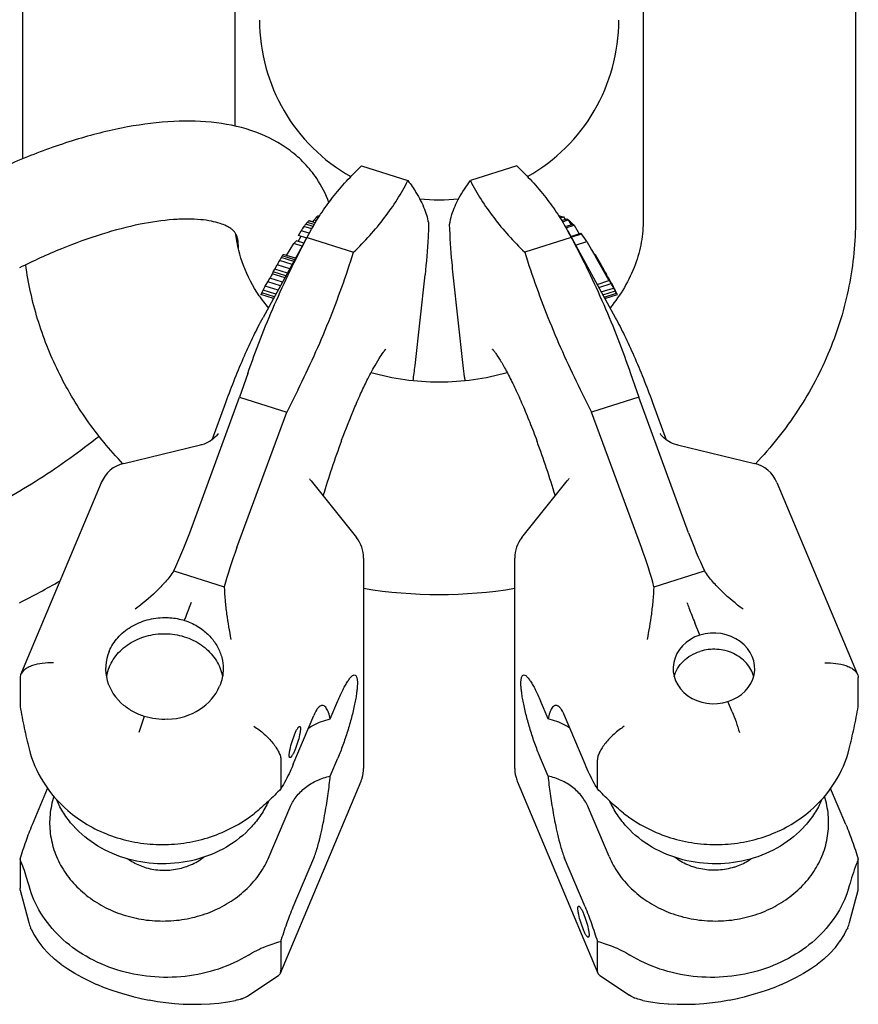
# Model space of a CAD drawing. Units: millimetres. Extents: x 0 to 841, y 0 to 594.
# Drawn here: x 590 to 641, y 87 to 148 of the extents above; entities that cross this region are included whole.
import ezdxf

# ---------------------------------------------------------------- set-up
doc = ezdxf.new("R2010")
doc.units = ezdxf.units.MM
doc.header["$LTSCALE"] = 46.255
doc.layers.get('0').update_dxf_attribs({"linetype": 'CONTINUOUS'})
for name, color, linetype in [('BEZUGSACHSEN', 7, 'CONTINUOUS'), ('KONSTRUKTIONSELEMENTE', 7, 'CONTINUOUS'), ('RUNDUNGEN', 7, 'CONTINUOUS')]:
    doc.layers.add(name, color=color, linetype=linetype)

msp = doc.modelspace()

# ---------------------------------------------------------------- linework, layer by layer
at = {"color": 7, "linetype": 'CONTINUOUS'}
for p, q in [((590.198, 139.014), (590.198, 160.41)), ((603.198, 141.024), (603.198, 160.41)), ((628.198, 160.41), (628.198, 135.295)), ((641.198, 160.41), (641.198, 135.295)), ((610.937, 138.584), (613.784, 137.687)), ((620.459, 138.584), (617.611, 137.687)), ((607.61, 134.203), (607.809, 134.579)), ((623.587, 134.579), (623.786, 134.203)), ((607.61, 134.203), (610.458, 133.305)), ((623.786, 134.203), (620.938, 133.305)), ((614.223, 126.364), (614.832, 131.919)), ((617.173, 126.364), (616.563, 131.919)), ((603.977, 125.872), (603.48, 124.425)), ((627.419, 125.872), (627.916, 124.425)), ((607.058, 124.901), (606.365, 123.516)), ((624.338, 124.901), (625.031, 123.516)), ((603.48, 124.425), (606.365, 123.516)), ((627.916, 124.425), (625.031, 123.516)), ((603.311, 115.219), (606.365, 123.516)), ((628.085, 115.219), (625.031, 123.516)), ((609.714, 121.75), (609.727, 121.784)), ((621.682, 121.75), (621.693, 121.721)), ((607.855, 119.293), (610.632, 115.825)), ((620.764, 115.825), (623.54, 119.293)), ((611.07, 114.575), (611.07, 101.689)), ((620.325, 101.689), (620.325, 114.575)), ((599.454, 113.794), (602.541, 112.821)), ((628.855, 112.821), (631.942, 113.794)), ((631.669, 109.859), (631.353, 110.61)), ((609.032, 104.726), (609.493, 105.823)), ((622.364, 104.726), (621.903, 105.823)), ((633.643, 105.162), (633.379, 105.79)), ((606.766, 101.951), (608.022, 104.939)), ((624.63, 101.951), (623.374, 104.939)), ((606.005, 102.216), (606.005, 100.448)), ((609.032, 101.226), (609.493, 102.323)), ((622.364, 101.226), (621.903, 102.323)), ((625.391, 100.448), (625.391, 102.216)), ((605.974, 89.159), (610.914, 100.914)), ((620.482, 100.914), (625.422, 89.159)), ((605.294, 96.299), (606.55, 99.286)), ((626.102, 96.299), (624.846, 99.286)), ((606.766, 93.219), (608.022, 96.206)), ((624.63, 93.219), (623.374, 96.206)), ((606.005, 91.097), (606.005, 89.33)), ((625.391, 89.33), (625.391, 91.097)), ((604.034, 87.806), (605.854, 89.014)), ((625.541, 89.014), (627.361, 87.806)), ((596.048, 87.982), (596.459, 87.859)), ((596.452, 87.861), (596.953, 87.727)), ((596.945, 87.729), (597.446, 87.611)), ((597.438, 87.613), (597.945, 87.511)), ((597.936, 87.513), (598.45, 87.426)), ((598.442, 87.428), (598.965, 87.356)), ((602.749, 87.401), (603.224, 87.491)), ((603.348, 87.517), (603.224, 87.491)), ((628.172, 87.491), (628.047, 87.517)), ((628.171, 87.491), (628.647, 87.401)), ((628.172, 87.491), (628.171, 87.491)), ((632.431, 87.356), (632.954, 87.428)), ((632.946, 87.426), (633.459, 87.513)), ((633.451, 87.511), (633.958, 87.613)), ((633.95, 87.611), (634.451, 87.729)), ((634.443, 87.727), (634.94, 87.86)), ((634.936, 87.859), (635.348, 87.982)), ((598.956, 87.357), (599.491, 87.302)), ((599.483, 87.303), (600.027, 87.266)), ((600.019, 87.266), (600.57, 87.248)), ((600.562, 87.248), (601.117, 87.251)), ((601.11, 87.251), (601.666, 87.277)), ((601.659, 87.276), (602.212, 87.326)), ((602.206, 87.326), (602.755, 87.402)), ((628.641, 87.402), (629.19, 87.326)), ((629.184, 87.326), (629.737, 87.276)), ((629.73, 87.277), (630.286, 87.251)), ((630.278, 87.251), (630.833, 87.248)), ((630.826, 87.248), (631.377, 87.266)), ((631.369, 87.266), (631.913, 87.303)), ((631.905, 87.302), (632.439, 87.357))]:
    msp.add_line(p, q, dxfattribs=at)
for points in [[(607.854, 119.295), (607.837, 119.317), (607.801, 119.368), (607.777, 119.408), (607.773, 119.415)], [(623.635, 119.44), (623.632, 119.433), (623.619, 119.408), (623.594, 119.368), (623.559, 119.317), (623.542, 119.295)]]:
    msp.add_lwpolyline(points, dxfattribs=at)
for centre, radius, start, end in [((615.698, 147.508), 11, 180, 240.53393), ((615.698, 147.508), 11, 299.46607, 360), ((615.698, 147.508), 11, 263.73514, 276.26486), ((611.048, 135.305), 7.851, 186.5704, 186.82966), ((612.901, 136.182), 9.919, 213.96266, 219.35468), ((590.595, 128.967), 23.771, 351.46302, 353.70249), ((665.216, 101.251), 59.166, 159.72853, 163.1698), ((567.187, 101.589), 58.105, 16.79844, 20.27147), ((609.07, 114.575), 2, 359.99584, 38.67614), ((622.325, 114.575), 2, 141.32292, 180.08339), ((615.698, 140.732), 28.391, 260.61382, 279.38704), ((598.054, 106.81), 2.783, 157.14569, 169.60694), ((608.176, 100.877), 11.271, 159.18501, 164.53732), ((609.06, 101.69), 2.011, 343.56087, 359.95913), ((609.079, 101.688), 1.992, 358.23711, 0.04095), ((622.331, 101.689), 2.006, 179.99091, 194.05434), ((622.32, 101.688), 1.994, 188.88309, 192.21548), ((609.071, 101.688), 1.999, 337.2105, 342.48372), ((609.063, 101.691), 2.008, 342.48019, 343.51996), ((622.327, 101.689), 2.002, 194.08102, 202.79349), ((598.868, 106.012), 8.972, 305.00051, 308.07436), ((632.383, 105.817), 8.729, 231.88286, 235.04227), ((602.93, 89.469), 1.996, 289.57672, 293.48304), ((628.464, 89.466), 1.993, 244.3478, 246.5285)]:
    msp.add_arc(centre, radius, start, end, dxfattribs=at)
for centre, major_axis, ratio, start_param, end_param in [((605.995, 116.613), (3.484, 7.842), 0.228667, -4.433323, -4.109184), ((625.401, 116.613), (-3.484, 7.842), 0.228667, -2.174001, -1.849862), ((632.524, 107.825), (2.499, 0.084), 0.868772, 1.890792, 5.032385), ((632.524, 107.825), (2.499, -0.08), 0.862813, 5.089158, 8.230751), ((598.872, 107.825), (3.599, 0.116), 0.862813, 2.764823, 3.925561), ((598.872, 107.825), (3.598, -0.12), 0.868772, -1.480734, -0.319996)]:
    msp.add_ellipse(centre, major_axis=major_axis, ratio=ratio, start_param=start_param, end_param=end_param, dxfattribs=at)
for points, knots in [([(607.809, 134.579), (608.005, 134.936), (608.431, 135.645), (609.425, 137.026), (610.306, 137.979), (610.937, 138.584)], [0, 0, 0, 0, 0.239957, 0.485862, 1, 1, 1, 1]), ([(620.459, 138.584), (621.089, 137.979), (621.971, 137.026), (622.965, 135.645), (623.391, 134.936), (623.586, 134.579)], [0, 0, 0, 0, 0.514138, 0.760043, 1, 1, 1, 1]), ([(610.458, 133.305), (611.142, 133.962), (612.092, 135.001), (613.142, 136.516), (613.583, 137.294), (613.784, 137.687)], [0, 0, 0, 0, 0.514945, 0.760486, 1, 1, 1, 1]), ([(613.784, 137.687), (613.959, 137.45), (614.342, 136.892), (614.814, 136.003), (615.009, 135.314), (615.055, 134.993)], [0, 0, 0, 0, 0.293126, 0.676131, 1, 1, 1, 1]), ([(616.341, 134.993), (616.37, 135.202), (616.501, 135.763), (616.916, 136.682), (617.357, 137.341), (617.611, 137.687)], [0, 0, 0, 0, 0.210514, 0.571917, 1, 1, 1, 1]), ([(617.611, 137.687), (617.813, 137.294), (618.254, 136.516), (619.303, 135.001), (620.254, 133.962), (620.938, 133.305)], [0, 0, 0, 0, 0.239514, 0.485055, 1, 1, 1, 1]), ([(628.198, 135.295), (628.198, 134.833), (628.113, 133.893), (627.594, 131.998), (626.811, 130.681), (626.165, 129.892)], [0, 0, 0, 0, 0.236178, 0.47896, 1, 1, 1, 1]), ([(641.198, 135.295), (641.198, 133.931), (640.926, 131.189), (639.721, 127.229), (637.769, 123.544), (636.029, 121.358), (635.067, 120.347)], [0, 0, 0, 0, 0.247613, 0.496222, 0.746764, 1, 1, 1, 1]), ([(615.055, 134.993), (615.045, 134.735), (614.998, 133.707), (614.916, 132.68), (614.832, 131.914)], [0, 0, 0, 0, 0.251321, 1, 1, 1, 1]), ([(616.564, 131.914), (616.536, 132.169), (616.434, 133.193), (616.37, 134.221), (616.341, 134.993)], [0, 0, 0, 0, 0.248717, 1, 1, 1, 1]), ([(604.674, 130.641), (604.289, 131.214), (603.658, 132.412), (603.33, 133.727), (603.253, 134.371)], [0, 0, 0, 0, 0.515522, 1, 1, 1, 1]), ([(603.977, 125.872), (604.468, 127.3), (605.566, 130.13), (606.896, 132.859), (607.61, 134.203)], [0, 0, 0, 0, 0.498087, 1, 1, 1, 1]), ([(623.786, 134.203), (624.5, 132.859), (625.829, 130.13), (626.928, 127.3), (627.419, 125.872)], [0, 0, 0, 0, 0.501913, 1, 1, 1, 1]), ([(607.058, 124.901), (607.737, 126.258), (608.988, 129.016), (610.004, 131.868), (610.458, 133.305)], [0, 0, 0, 0, 0.501808, 1, 1, 1, 1]), ([(620.938, 133.305), (621.392, 131.868), (622.408, 129.016), (623.659, 126.258), (624.338, 124.901)], [0, 0, 0, 0, 0.498192, 1, 1, 1, 1]), ([(596.33, 120.347), (595.53, 121.187), (594.056, 122.982), (592.291, 125.965), (591.024, 129.166), (590.534, 131.404), (590.383, 132.53)], [0, 0, 0, 0, 0.252961, 0.503604, 0.752412, 1, 1, 1, 1]), ([(609.727, 121.784), (609.982, 122.471), (610.372, 123.46), (610.922, 124.706), (611.306, 125.51), (611.665, 126.195), (611.983, 126.742), (612.233, 127.115), (612.378, 127.302), (612.432, 127.359)], [0, 0, 0, 0, 0.35336, 0.512909, 0.657184, 0.782985, 0.886425, 0.961954, 1, 1, 1, 1]), ([(618.98, 127.346), (618.975, 127.35), (618.967, 127.357), (618.961, 127.362), (618.955, 127.368), (618.961, 127.362), (618.966, 127.357), (618.978, 127.344), (618.992, 127.328), (619.019, 127.297), (619.058, 127.249), (619.112, 127.179), (619.174, 127.094), (619.243, 126.994), (619.318, 126.881), (619.429, 126.706), (619.578, 126.459), (619.763, 126.13), (619.959, 125.76), (620.163, 125.355), (620.451, 124.753), (620.819, 123.931), (621.256, 122.872), (621.54, 122.132), (621.682, 121.75)], [0, 0, 0, 0, 0.002879, 0.004554, 0.005083, 0.005644, 0.007239, 0.009814, 0.013313, 0.017685, 0.028847, 0.042992, 0.05985, 0.079168, 0.100768, 0.124497, 0.177758, 0.238053, 0.304636, 0.376903, 0.454303, 0.622535, 0.805617, 1, 1, 1, 1]), ([(617.293, 125.438), (617.281, 125.517), (617.237, 125.825), (617.198, 126.133), (617.173, 126.363)], [0, 0, 0, 0, 0.257708, 1, 1, 1, 1]), ([(619.872, 125.921), (618.521, 125.535), (615.698, 125.147), (612.874, 125.535), (611.524, 125.921)], [0, 0, 0, 0, 0.499998, 1, 1, 1, 1]), ([(602.541, 112.821), (602.546, 112.538), (602.581, 111.978), (602.707, 110.901), (602.844, 110.111), (602.942, 109.596)], [0, 0, 0, 0, 0.260583, 0.51694, 1, 1, 1, 1]), ([(628.454, 109.596), (628.552, 110.111), (628.689, 110.901), (628.815, 111.978), (628.849, 112.538), (628.855, 112.821)], [0, 0, 0, 0, 0.483077, 0.739441, 1, 1, 1, 1]), ([(600.104, 110.756), (600.14, 110.846), (600.29, 111.218), (600.431, 111.594), (600.533, 111.881)], [0, 0, 0, 0, 0.241427, 1, 1, 1, 1]), ([(630.871, 111.859), (630.91, 111.75), (631.062, 111.331), (631.225, 110.915), (631.353, 110.61)], [0, 0, 0, 0, 0.258901, 1, 1, 1, 1]), ([(595.489, 108.86), (595.617, 109.165), (595.991, 109.746), (596.804, 110.41), (597.802, 110.834), (598.532, 110.931), (598.898, 110.932)], [0, 0, 0, 0, 0.235775, 0.48231, 0.738502, 1, 1, 1, 1]), ([(598.898, 110.932), (599.001, 110.932), (599.407, 110.919), (599.812, 110.845), (600.104, 110.756)], [0, 0, 0, 0, 0.251822, 1, 1, 1, 1]), ([(600.104, 110.756), (600.2, 110.725), (600.573, 110.588), (600.926, 110.392), (601.166, 110.217)], [0, 0, 0, 0, 0.25355, 1, 1, 1, 1]), ([(595.489, 107.891), (595.627, 108.218), (596.037, 108.838), (596.938, 109.521), (598.038, 109.915), (599.222, 109.984), (600.371, 109.721), (601.367, 109.151), (602.104, 108.326), (602.367, 107.648), (602.429, 107.307)], [0, 0, 0, 0, 0.118873, 0.243401, 0.372944, 0.504909, 0.635841, 0.762648, 0.883776, 1, 1, 1, 1]), ([(601.166, 110.217), (601.366, 110.072), (601.732, 109.743), (602.151, 109.15), (602.413, 108.49), (602.472, 108.025), (602.472, 107.795)], [0, 0, 0, 0, 0.260248, 0.512601, 0.758315, 1, 1, 1, 1]), ([(630.088, 107.313), (630.135, 107.489), (630.283, 107.835), (630.64, 108.282), (631.11, 108.638), (631.477, 108.799), (631.669, 108.859)], [0, 0, 0, 0, 0.23791, 0.483351, 0.737641, 1, 1, 1, 1]), ([(634.958, 107.318), (634.918, 107.467), (634.798, 107.762), (634.424, 108.291), (633.726, 108.796), (632.709, 109.048), (632.001, 108.964), (631.669, 108.859)], [0, 0, 0, 0, 0.115685, 0.234344, 0.48119, 0.739607, 1, 1, 1, 1]), ([(602.472, 107.795), (602.472, 107.614), (602.435, 107.247), (602.326, 106.896), (602.255, 106.727)], [0, 0, 0, 0, 0.497994, 1, 1, 1, 1]), ([(609.493, 105.823), (609.545, 105.946), (609.646, 106.179), (609.802, 106.505), (609.952, 106.787), (610.094, 107.022), (610.208, 107.182), (610.295, 107.283), (610.382, 107.367), (610.481, 107.432), (610.545, 107.412)], [0, 0, 0, 0, 0.203812, 0.389469, 0.553687, 0.694022, 0.808596, 0.855931, 0.896646, 1, 1, 1, 1]), ([(610.545, 107.412), (610.606, 107.392), (610.651, 107.291), (610.674, 107.179), (610.689, 107.055), (610.693, 106.871), (610.678, 106.615), (610.645, 106.318), (610.592, 105.983), (610.495, 105.477), (610.332, 104.796), (610.091, 103.957), (609.811, 103.124), (609.602, 102.583), (609.493, 102.323)], [0, 0, 0, 0, 0.036258, 0.050347, 0.066697, 0.106216, 0.154634, 0.211373, 0.275633, 0.346443, 0.503156, 0.67156, 0.840799, 1, 1, 1, 1]), ([(621.903, 102.323), (621.794, 102.583), (621.584, 103.124), (621.305, 103.957), (621.063, 104.796), (620.901, 105.477), (620.804, 105.983), (620.751, 106.318), (620.717, 106.615), (620.703, 106.871), (620.707, 107.055), (620.722, 107.179), (620.745, 107.291), (620.789, 107.392), (620.85, 107.412)], [0, 0, 0, 0, 0.159201, 0.32844, 0.496844, 0.653557, 0.724367, 0.788627, 0.845366, 0.893784, 0.933303, 0.949653, 0.963742, 1, 1, 1, 1]), ([(620.85, 107.412), (620.915, 107.432), (621.014, 107.367), (621.1, 107.283), (621.188, 107.182), (621.302, 107.022), (621.444, 106.787), (621.594, 106.505), (621.749, 106.179), (621.851, 105.946), (621.903, 105.823)], [0, 0, 0, 0, 0.103354, 0.144069, 0.191404, 0.305978, 0.446313, 0.610531, 0.796188, 1, 1, 1, 1]), ([(597.641, 104.882), (597.412, 104.952), (596.972, 105.137), (596.576, 105.403), (596.394, 105.551)], [0, 0, 0, 0, 0.505944, 1, 1, 1, 1]), ([(609.032, 104.726), (609.006, 104.855), (608.96, 105.038), (608.869, 105.257), (608.796, 105.385), (608.711, 105.484), (608.607, 105.547), (608.472, 105.551), (608.392, 105.501), (608.352, 105.467)], [0, 0, 0, 0, 0.324491, 0.461507, 0.581617, 0.685827, 0.778263, 0.872201, 1, 1, 1, 1]), ([(623.044, 105.467), (623.004, 105.5), (622.924, 105.551), (622.789, 105.547), (622.685, 105.484), (622.6, 105.385), (622.526, 105.257), (622.436, 105.038), (622.39, 104.855), (622.364, 104.726)], [0, 0, 0, 0, 0.127851, 0.221797, 0.314224, 0.418422, 0.53852, 0.675526, 1, 1, 1, 1]), ([(608.352, 105.467), (608.294, 105.418), (608.163, 105.251), (608.073, 105.061), (608.022, 104.939)], [0, 0, 0, 0, 0.364275, 1, 1, 1, 1]), ([(623.374, 104.939), (623.323, 105.061), (623.233, 105.25), (623.102, 105.418), (623.044, 105.467)], [0, 0, 0, 0, 0.635648, 1, 1, 1, 1]), ([(633.643, 105.162), (633.728, 104.96), (633.887, 104.536), (634.021, 104.105), (634.083, 103.882)], [0, 0, 0, 0, 0.487259, 1, 1, 1, 1]), ([(599.092, 104.701), (598.846, 104.69), (598.355, 104.703), (597.873, 104.807), (597.641, 104.882)], [0, 0, 0, 0, 0.501819, 1, 1, 1, 1]), ([(607.688, 104.152), (607.787, 104.22), (608.204, 104.476), (608.672, 104.647), (609.032, 104.726)], [0, 0, 0, 0, 0.246219, 1, 1, 1, 1]), ([(623.708, 104.152), (623.609, 104.22), (623.192, 104.476), (622.724, 104.647), (622.364, 104.726)], [0, 0, 0, 0, 0.246219, 1, 1, 1, 1]), ([(604.359, 104.276), (604.579, 104.134), (604.991, 103.817), (605.436, 103.359), (605.721, 102.972), (605.877, 102.701), (605.977, 102.451), (606.005, 102.287), (606.005, 102.213)], [0, 0, 0, 0, 0.289153, 0.573228, 0.702885, 0.818888, 0.918305, 1, 1, 1, 1]), ([(606.559, 102.353), (606.542, 102.359), (606.525, 102.397), (606.518, 102.448), (606.517, 102.508), (606.521, 102.581), (606.535, 102.701), (606.581, 102.958), (606.685, 103.343), (606.795, 103.654), (606.86, 103.807)], [0, 0, 0, 0, 0.036251, 0.066664, 0.10618, 0.154608, 0.211351, 0.34643, 0.671545, 1, 1, 1, 1]), ([(606.86, 103.807), (606.888, 103.874), (606.93, 103.968), (606.991, 104.083), (607.031, 104.149), (607.069, 104.202), (607.105, 104.243), (607.142, 104.267), (607.16, 104.261)], [0, 0, 0, 0, 0.38941, 0.553682, 0.694004, 0.808573, 0.896595, 1, 1, 1, 1]), ([(607.16, 104.261), (607.178, 104.256), (607.194, 104.218), (607.201, 104.167), (607.202, 104.106), (607.198, 104.034), (607.185, 103.913), (607.138, 103.656), (607.034, 103.271), (606.924, 102.96), (606.86, 102.807)], [0, 0, 0, 0, 0.036251, 0.066664, 0.10618, 0.154608, 0.211351, 0.34643, 0.671545, 1, 1, 1, 1]), ([(627.037, 104.276), (626.818, 104.134), (626.406, 103.817), (625.961, 103.36), (625.677, 102.975), (625.52, 102.704), (625.42, 102.454), (625.391, 102.29), (625.391, 102.216)], [0, 0, 0, 0, 0.288939, 0.572869, 0.702529, 0.818582, 0.918148, 1, 1, 1, 1]), ([(590.583, 102.896), (590.765, 102.174), (591.375, 100.763), (592.384, 99.607), (592.964, 99.108)], [0, 0, 0, 0, 0.493585, 1, 1, 1, 1]), ([(606.86, 102.807), (606.832, 102.74), (606.789, 102.646), (606.728, 102.532), (606.688, 102.465), (606.65, 102.412), (606.614, 102.372), (606.577, 102.348), (606.559, 102.353)], [0, 0, 0, 0, 0.38941, 0.553682, 0.694004, 0.808573, 0.896595, 1, 1, 1, 1]), ([(638.432, 99.108), (639.012, 99.607), (640.021, 100.763), (640.631, 102.174), (640.813, 102.896)], [0, 0, 0, 0, 0.506415, 1, 1, 1, 1]), ([(606.766, 101.951), (606.703, 101.8), (606.477, 101.285), (606.214, 100.786), (606.005, 100.448)], [0, 0, 0, 0, 0.29234, 1, 1, 1, 1]), ([(625.391, 100.448), (625.329, 100.549), (625.043, 101.032), (624.802, 101.542), (624.63, 101.951)], [0, 0, 0, 0, 0.209784, 1, 1, 1, 1]), ([(606.55, 99.286), (606.65, 99.525), (606.922, 99.984), (607.5, 100.555), (608.216, 100.987), (608.754, 101.165), (609.032, 101.226)], [0, 0, 0, 0, 0.237937, 0.484016, 0.738563, 1, 1, 1, 1]), ([(608.022, 96.206), (608.07, 96.322), (608.158, 96.563), (608.304, 97.047), (608.451, 97.639), (608.595, 98.319), (608.75, 99.149), (608.902, 100.113), (608.995, 100.867), (609.032, 101.226)], [0, 0, 0, 0, 0.073378, 0.149877, 0.295225, 0.429772, 0.556056, 0.789195, 1, 1, 1, 1]), ([(622.364, 101.226), (622.401, 100.867), (622.493, 100.113), (622.646, 99.149), (622.801, 98.319), (622.945, 97.639), (623.092, 97.047), (623.238, 96.563), (623.325, 96.322), (623.374, 96.206)], [0, 0, 0, 0, 0.210805, 0.443944, 0.570228, 0.704774, 0.850123, 0.926622, 1, 1, 1, 1]), ([(624.846, 99.286), (624.746, 99.525), (624.473, 99.984), (623.896, 100.555), (623.18, 100.987), (622.642, 101.165), (622.364, 101.226)], [0, 0, 0, 0, 0.237937, 0.484016, 0.738563, 1, 1, 1, 1]), ([(606.005, 100.448), (605.755, 100.183), (605.241, 99.661), (604.69, 99.176), (604.4, 98.949)], [0, 0, 0, 0, 0.497187, 1, 1, 1, 1]), ([(626.995, 98.949), (626.705, 99.176), (626.155, 99.661), (625.641, 100.183), (625.391, 100.448)], [0, 0, 0, 0, 0.502813, 1, 1, 1, 1]), ([(592.105, 99.98), (591.986, 99.613), (591.826, 98.854), (591.844, 97.691), (592.119, 96.553), (592.639, 95.484), (593.384, 94.522), (594.325, 93.703), (595.426, 93.055), (596.649, 92.6), (597.947, 92.355), (599.276, 92.327), (600.587, 92.518), (601.833, 92.921), (602.969, 93.522), (603.954, 94.301), (604.751, 95.229), (605.141, 95.935), (605.294, 96.299)], [0, 0, 0, 0, 0.058169, 0.116023, 0.174275, 0.233551, 0.294302, 0.356742, 0.420836, 0.486315, 0.552736, 0.619535, 0.686107, 0.751872, 0.816348, 0.87922, 0.940384, 1, 1, 1, 1]), ([(605.239, 99.671), (605.111, 99.388), (604.804, 98.835), (604.006, 97.825), (602.691, 96.785), (600.792, 96.012), (598.719, 95.758), (596.651, 96.043), (594.767, 96.844), (593.472, 97.904), (592.695, 98.926), (592.399, 99.482), (592.277, 99.768)], [0, 0, 0, 0, 0.05866, 0.118495, 0.241756, 0.369734, 0.500443, 0.631067, 0.758818, 0.881779, 0.941471, 1, 1, 1, 1]), ([(626.102, 96.299), (626.255, 95.935), (626.645, 95.229), (627.442, 94.301), (628.427, 93.522), (629.563, 92.921), (630.809, 92.518), (632.12, 92.327), (633.448, 92.355), (634.747, 92.6), (635.969, 93.055), (637.071, 93.703), (638.012, 94.522), (638.757, 95.484), (639.277, 96.553), (639.551, 97.691), (639.569, 98.854), (639.41, 99.613), (639.291, 99.98)], [0, 0, 0, 0, 0.059616, 0.12078, 0.183652, 0.248128, 0.313893, 0.380465, 0.447264, 0.513685, 0.579164, 0.643258, 0.705698, 0.766449, 0.825725, 0.883977, 0.941831, 1, 1, 1, 1]), ([(639.119, 99.768), (638.997, 99.482), (638.701, 98.926), (637.924, 97.904), (636.629, 96.844), (634.745, 96.043), (632.677, 95.758), (630.604, 96.012), (628.705, 96.785), (627.389, 97.825), (626.592, 98.835), (626.285, 99.388), (626.157, 99.671)], [0, 0, 0, 0, 0.058529, 0.118221, 0.241182, 0.368933, 0.499557, 0.630266, 0.758244, 0.881505, 0.94134, 1, 1, 1, 1]), ([(592.964, 99.108), (593.328, 98.795), (594.12, 98.228), (595.445, 97.59), (596.877, 97.175), (598.37, 96.996), (599.878, 97.057), (601.354, 97.357), (602.752, 97.885), (603.612, 98.382), (604.014, 98.663)], [0, 0, 0, 0, 0.121429, 0.244966, 0.370242, 0.496693, 0.623626, 0.750292, 0.875955, 1, 1, 1, 1]), ([(627.382, 98.663), (627.784, 98.382), (628.643, 97.885), (630.042, 97.357), (631.518, 97.057), (633.026, 96.996), (634.519, 97.175), (635.95, 97.59), (637.275, 98.228), (638.068, 98.795), (638.432, 99.108)], [0, 0, 0, 0, 0.124045, 0.249708, 0.376374, 0.503307, 0.629758, 0.755034, 0.878571, 1, 1, 1, 1]), ([(597.641, 95.645), (597.548, 95.675), (597.185, 95.804), (596.842, 95.987), (596.607, 96.152)], [0, 0, 0, 0, 0.253594, 1, 1, 1, 1]), ([(597.641, 95.645), (597.948, 95.549), (598.589, 95.429), (599.56, 95.476), (600.484, 95.745), (601.034, 96.066), (601.279, 96.257)], [0, 0, 0, 0, 0.252346, 0.505996, 0.756472, 1, 1, 1, 1]), ([(633.755, 95.645), (633.448, 95.549), (632.807, 95.429), (631.836, 95.476), (630.912, 95.745), (630.361, 96.066), (630.116, 96.257)], [0, 0, 0, 0, 0.252346, 0.505996, 0.756472, 1, 1, 1, 1]), ([(633.755, 95.645), (633.848, 95.675), (634.21, 95.804), (634.554, 95.987), (634.789, 96.152)], [0, 0, 0, 0, 0.253594, 1, 1, 1, 1]), ([(604.014, 90.263), (603.441, 89.91), (602.186, 89.33), (600.145, 88.886), (598.027, 88.871), (595.959, 89.287), (594.065, 90.109), (592.461, 91.293), (591.246, 92.769), (590.741, 93.915), (590.583, 94.497)], [0, 0, 0, 0, 0.125738, 0.255558, 0.387341, 0.518529, 0.646652, 0.769863, 0.887418, 1, 1, 1, 1]), ([(640.813, 94.497), (640.655, 93.915), (640.15, 92.769), (638.935, 91.293), (637.33, 90.109), (635.437, 89.287), (633.369, 88.871), (631.251, 88.886), (629.21, 89.33), (627.955, 89.91), (627.382, 90.263)], [0, 0, 0, 0, 0.112582, 0.230137, 0.353348, 0.481471, 0.612659, 0.744442, 0.874262, 1, 1, 1, 1]), ([(606.005, 91.097), (606.122, 91.465), (606.358, 92.179), (606.625, 92.882), (606.766, 93.219)], [0, 0, 0, 0, 0.51409, 1, 1, 1, 1]), ([(624.536, 91.807), (624.472, 91.96), (624.362, 92.271), (624.258, 92.656), (624.211, 92.913), (624.198, 93.034), (624.193, 93.106), (624.195, 93.167), (624.202, 93.218), (624.218, 93.256), (624.236, 93.261)], [0, 0, 0, 0, 0.328455, 0.65357, 0.788649, 0.845392, 0.89382, 0.933336, 0.963749, 1, 1, 1, 1]), ([(624.236, 93.261), (624.254, 93.267), (624.291, 93.243), (624.327, 93.202), (624.365, 93.149), (624.405, 93.083), (624.466, 92.968), (624.508, 92.874), (624.536, 92.807)], [0, 0, 0, 0, 0.103405, 0.191427, 0.305996, 0.446318, 0.61059, 1, 1, 1, 1]), ([(624.63, 93.219), (624.771, 92.882), (625.038, 92.179), (625.274, 91.465), (625.391, 91.097)], [0, 0, 0, 0, 0.48591, 1, 1, 1, 1]), ([(624.536, 92.807), (624.6, 92.654), (624.711, 92.343), (624.815, 91.958), (624.861, 91.701), (624.875, 91.581), (624.879, 91.508), (624.877, 91.448), (624.871, 91.397), (624.854, 91.359), (624.837, 91.353)], [0, 0, 0, 0, 0.328455, 0.65357, 0.788649, 0.845392, 0.89382, 0.933336, 0.963749, 1, 1, 1, 1]), ([(624.837, 91.353), (624.818, 91.348), (624.782, 91.372), (624.745, 91.412), (624.707, 91.465), (624.667, 91.532), (624.607, 91.646), (624.564, 91.74), (624.536, 91.807)], [0, 0, 0, 0, 0.103405, 0.191427, 0.305996, 0.446318, 0.61059, 1, 1, 1, 1]), ([(604.014, 90.263), (604.345, 90.468), (604.992, 90.797), (605.683, 91.015), (606.005, 91.097)], [0, 0, 0, 0, 0.53955, 1, 1, 1, 1]), ([(625.391, 91.097), (625.713, 91.015), (626.404, 90.797), (627.051, 90.468), (627.382, 90.263)], [0, 0, 0, 0, 0.46045, 1, 1, 1, 1]), ([(605.973, 89.158), (605.979, 89.17), (605.998, 89.226), (606.005, 89.285), (606.005, 89.33)], [0, 0, 0, 0, 0.233626, 1, 1, 1, 1]), ([(625.422, 89.158), (625.417, 89.171), (625.398, 89.227), (625.391, 89.287), (625.391, 89.332)], [0, 0, 0, 0, 0.233575, 1, 1, 1, 1]), ([(605.855, 89.015), (605.881, 89.032), (605.929, 89.074), (605.961, 89.129), (605.973, 89.158)], [0, 0, 0, 0, 0.499817, 1, 1, 1, 1]), ([(625.54, 89.015), (625.514, 89.032), (625.467, 89.074), (625.434, 89.129), (625.422, 89.158)], [0, 0, 0, 0, 0.499783, 1, 1, 1, 1])]:
    msp.add_open_spline(points, degree=3, knots=knots, dxfattribs=at)
for points in [[(603.348, 87.517), (603.591, 87.569), (603.828, 87.669), (604.034, 87.806)], [(628.048, 87.517), (627.805, 87.569), (627.568, 87.669), (627.361, 87.806)]]:
    msp.add_open_spline(points, degree=3, dxfattribs=at)
at = {"layer": 'BEZUGSACHSEN', "color": 7, "linetype": 'CONTINUOUS'}
for p, q in [((602.632, 124.108), (602.651, 124.159)), ((628.745, 124.159), (628.764, 124.108))]:
    msp.add_line(p, q, dxfattribs=at)
for points, knots in [([(602.651, 124.159), (603, 125.104), (603.54, 126.463), (604.322, 128.165), (604.716, 128.936), (604.913, 129.296)], [0, 0, 0, 0, 0.538274, 0.780289, 1, 1, 1, 1]), ([(626.484, 129.294), (626.681, 128.933), (627.075, 128.163), (627.856, 126.462), (628.396, 125.104), (628.745, 124.159)], [0, 0, 0, 0, 0.219745, 0.461767, 1, 1, 1, 1])]:
    msp.add_open_spline(points, degree=3, knots=knots, dxfattribs=at)
at = {"layer": 'KONSTRUKTIONSELEMENTE', "color": 7, "linetype": 'CONTINUOUS'}
for p, q in [((608.047, 134.995), (607.617, 135.131)), ((608.11, 135.1), (607.724, 135.221)), ((608.112, 135.103), (607.753, 135.217)), ((607.953, 135.154), (608.034, 135.267)), ((608.183, 135.22), (608.034, 135.267)), ((608.295, 135.401), (608.173, 135.439)), ((608.341, 135.473), (608.252, 135.501)), ((623.043, 135.491), (623.096, 135.507)), ((623.093, 135.507), (623.068, 135.509)), ((623.103, 135.398), (623.318, 135.465)), ((623.203, 135.237), (623.53, 135.34)), ((623.247, 135.165), (623.606, 135.278)), ((623.318, 135.465), (623.416, 135.304)), ((623.606, 135.278), (623.775, 134.986)), ((623.69, 135.206), (623.672, 135.221)), ((607.823, 134.603), (604.914, 129.298)), ((607.075, 134.332), (607.245, 134.616)), ((607.744, 134.459), (607.245, 134.616)), ((607.893, 134.726), (607.417, 134.875)), ((607.981, 134.882), (607.527, 135.025)), ((623.419, 134.874), (623.896, 135.024)), ((623.461, 134.801), (623.965, 134.96)), ((623.573, 134.603), (626.482, 129.298)), ((623.755, 134.271), (624.372, 134.465)), ((623.869, 135.025), (623.854, 135.043)), ((623.875, 135.017), (623.869, 135.025)), ((623.965, 134.96), (624.271, 134.433)), ((607.411, 133.852), (606.961, 133.994)), ((607.058, 133.964), (607.242, 134.28)), ((607.586, 134.171), (607.075, 134.332)), ((623.782, 134.222), (624.416, 134.422)), ((624.044, 133.743), (624.749, 133.966)), ((624.749, 133.966), (625.035, 133.453)), ((606.359, 133.1), (606.79, 133.841)), ((607.314, 133.675), (606.79, 133.841)), ((625.035, 133.453), (625.207, 133.147)), ((606.701, 132.547), (605.923, 132.793)), ((606.796, 132.73), (606.026, 132.973)), ((606.855, 132.839), (606.089, 133.08)), ((606.905, 132.928), (606.144, 133.168)), ((625.207, 133.147), (625.253, 133.065)), ((625.21, 133.153), (625.247, 133.164)), ((625.261, 133.153), (625.252, 133.168)), ((625.253, 133.065), (626.092, 131.563)), ((625.261, 133.049), (625.298, 133.061)), ((625.29, 133.078), (625.298, 133.061)), ((625.298, 133.061), (625.385, 132.896)), ((625.359, 132.875), (625.391, 132.885)), ((625.387, 132.943), (625.37, 132.973)), ((625.385, 132.896), (625.391, 132.885)), ((625.404, 132.913), (625.387, 132.943)), ((625.391, 132.885), (625.524, 132.64)), ((625.401, 132.891), (625.396, 132.901)), ((625.439, 132.817), (625.401, 132.891)), ((625.438, 132.853), (625.404, 132.913)), ((625.404, 132.874), (625.416, 132.878)), ((625.413, 132.884), (625.416, 132.878)), ((625.416, 132.878), (625.432, 132.851)), ((625.473, 132.793), (625.438, 132.853)), ((625.498, 132.706), (625.439, 132.817)), ((625.464, 132.798), (625.48, 132.771)), ((625.48, 132.771), (625.495, 132.744)), ((625.495, 132.744), (625.511, 132.717)), ((625.496, 132.712), (625.511, 132.717)), ((625.52, 132.665), (625.498, 132.706)), ((625.511, 132.717), (625.547, 132.654)), ((625.543, 132.623), (625.52, 132.665)), ((625.547, 132.654), (625.571, 132.612)), ((605.534, 132.092), (605.625, 132.256)), ((606.312, 131.847), (605.534, 132.092)), ((605.625, 132.256), (605.771, 132.52)), ((606.403, 132.011), (605.625, 132.256)), ((606.549, 132.275), (605.771, 132.52)), ((625.522, 132.583), (625.55, 132.591)), ((625.524, 132.64), (625.55, 132.591)), ((625.632, 132.458), (625.543, 132.623)), ((625.55, 132.591), (625.726, 132.271)), ((625.564, 132.585), (625.583, 132.591)), ((625.571, 132.612), (625.583, 132.591)), ((625.583, 132.591), (625.599, 132.562)), ((625.599, 132.562), (625.647, 132.476)), ((625.683, 132.367), (625.632, 132.458)), ((625.647, 132.476), (625.663, 132.447)), ((625.658, 132.412), (625.679, 132.418)), ((625.663, 132.447), (625.679, 132.418)), ((625.671, 132.387), (625.679, 132.39)), ((625.679, 132.418), (625.697, 132.386)), ((625.697, 132.386), (625.715, 132.354)), ((625.701, 132.263), (625.726, 132.271)), ((625.715, 132.354), (625.733, 132.322)), ((625.726, 132.271), (625.893, 131.97)), ((625.733, 132.322), (625.75, 132.29)), ((625.75, 132.29), (625.768, 132.259)), ((625.768, 132.259), (625.786, 132.227)), ((625.779, 132.225), (625.786, 132.227)), ((625.786, 132.227), (625.798, 132.205)), ((625.813, 132.168), (625.8, 132.19)), ((625.83, 132.138), (625.813, 132.168)), ((625.821, 132.132), (625.821, 132.134)), ((625.864, 132.078), (625.83, 132.138)), ((625.832, 132.096), (625.844, 132.1)), ((625.84, 132.106), (625.844, 132.1)), ((625.9, 131.974), (625.841, 132.085)), ((625.844, 132.1), (625.862, 132.069)), ((625.849, 132.115), (625.86, 132.095)), ((625.86, 132.095), (625.861, 132.092)), ((625.862, 132.069), (625.881, 132.037)), ((625.898, 132.018), (625.864, 132.078)), ((605.052, 131.214), (605.208, 131.497)), ((605.208, 131.497), (605.329, 131.715)), ((605.986, 131.252), (605.208, 131.497)), ((606.106, 131.47), (605.329, 131.715)), ((606.258, 131.742), (605.48, 131.987)), ((625.365, 131.334), (626.092, 131.563)), ((625.881, 132.037), (625.918, 131.975)), ((625.893, 131.97), (625.918, 131.924)), ((625.895, 131.917), (625.918, 131.924)), ((625.913, 131.951), (625.9, 131.974)), ((625.975, 131.837), (625.913, 131.951)), ((625.918, 131.975), (625.936, 131.943)), ((625.918, 131.924), (626.077, 131.642)), ((625.936, 131.943), (625.954, 131.912)), ((625.937, 131.907), (625.954, 131.912)), ((626.067, 131.673), (625.975, 131.837)), ((626.007, 131.78), (626.026, 131.785)), ((626.014, 131.807), (626.026, 131.785)), ((626.026, 131.785), (626.058, 131.728)), ((626.053, 131.634), (626.077, 131.642)), ((626.058, 131.728), (626.09, 131.67)), ((626.085, 131.641), (626.067, 131.673)), ((626.077, 131.642), (626.127, 131.554)), ((626.103, 131.609), (626.085, 131.641)), ((626.09, 131.67), (626.106, 131.642)), ((626.175, 131.482), (626.103, 131.609)), ((626.104, 131.607), (626.122, 131.613)), ((626.106, 131.642), (626.122, 131.613)), ((626.122, 131.613), (626.136, 131.589)), ((626.127, 131.554), (626.227, 131.379)), ((626.136, 131.589), (626.149, 131.564)), ((626.149, 131.564), (626.19, 131.49)), ((626.182, 131.461), (626.203, 131.468)), ((626.19, 131.49), (626.203, 131.468)), ((626.203, 131.468), (626.218, 131.44)), ((626.218, 131.44), (626.233, 131.413)), ((604.831, 130.81), (604.927, 130.985)), ((604.927, 130.985), (605.052, 131.214)), ((605.705, 130.74), (604.927, 130.985)), ((605.83, 130.969), (605.052, 131.214)), ((625.471, 131.141), (626.227, 131.379)), ((625.621, 130.868), (626.383, 131.108)), ((625.72, 130.687), (626.488, 130.929)), ((626.233, 131.413), (626.248, 131.385)), ((626.248, 131.385), (626.286, 131.317)), ((626.277, 131.298), (626.293, 131.303)), ((626.286, 131.317), (626.293, 131.303)), ((626.293, 131.303), (626.306, 131.28)), ((626.306, 131.28), (626.319, 131.257)), ((626.319, 131.257), (626.344, 131.212)), ((626.344, 131.212), (626.356, 131.189)), ((626.356, 131.189), (626.369, 131.166)), ((626.36, 131.163), (626.369, 131.166)), ((626.369, 131.166), (626.389, 131.129)), ((626.389, 131.129), (626.419, 131.074)), ((626.419, 131.074), (626.429, 131.056)), ((626.424, 131.054), (626.429, 131.056)), ((626.429, 131.056), (626.468, 130.984)), ((626.468, 130.984), (626.474, 130.972)), ((626.478, 130.963), (626.478, 130.962)), ((626.565, 130.81), (626.481, 130.963)), ((605.554, 130.463), (604.776, 130.708)), ((605.609, 130.565), (604.831, 130.81)), ((625.795, 130.551), (626.567, 130.794)), ((625.841, 130.46), (626.619, 130.706)), ((601.789, 121.816), (602.632, 124.108)), ((628.764, 124.108), (629.607, 121.817)), ((590.791, 98.254), (591.723, 100.47)), ((640.604, 98.254), (639.673, 100.47))]:
    msp.add_line(p, q, dxfattribs=at)
for centre, radius, start, end in [((621.998, 122.766), 18.966, 139.31134, 139.72993), ((611.957, 130.098), 6.646, 129.56299, 130.7738), ((606.849, 129.729), 5.562, 80.64663, 80.95224), ((662.535, 91.647), 69.807, 141.14594, 141.32754), ((615.092, 126.553), 11.263, 127.39168, 127.90436), ((608.858, 130.401), 5.135, 95.47773, 96.77048), ((622.504, 130.069), 5.469, 84.07599, 84.49986), ((618.854, 129.527), 7.46, 50.43104, 51.18741), ((624.547, 129.729), 5.562, 99.04776, 99.35337), ((619.453, 130.115), 6.624, 49.22495, 50.23622), ((609.324, 122.703), 19.063, 40.47978, 40.68813), ((609.447, 122.807), 18.902, 40.33972, 40.47968), ((711.719, 65.518), 125.257, 146.37741, 146.51988), ((647.512, 105.786), 49.536, 143.82381, 144.0386), ((619.434, 130.194), 6.576, 46.44091, 47.26367), ((621.67, 131.682), 3.879, 44.93891, 45.84545), ((610.706, 129.637), 5.746, 130.68084, 132.97406), ((613.638, 126.221), 13.544, 34.87795, 37.26854), ((681.433, 90.361), 86.615, 150.66704, 150.87327), ((640.95, 112.884), 40.289, 150.09134, 150.38649), ((625.798, 121.424), 22.898, 149.40082, 149.7122), ((614.719, 127.788), 10.123, 147.89606, 148.4824), ((599.049, 120.025), 29.308, 26.44702, 26.63523), ((616.674, 127.787), 10.126, 31.51765, 32.00599), ((605.597, 121.424), 22.898, 30.2878, 30.59918), ((621.74, 130.482), 4.388, 33.18057, 33.63016), ((625.077, 132.85), 0.323, 9.07218, 11.127), ((606.108, 121.422), 22.451, 30.44352, 30.60236), ((637.888, 113.638), 37.242, 150.29893, 150.4814), ((625.379, 132.336), 0.305, 5.84528, 10.21291), ((617.705, 127.375), 9.421, 31.53508, 32.06006), ((607.399, 121.454), 21.303, 30.26221, 30.61083), ((606.942, 121.547), 21.66, 29.2029, 29.47605), ((622.43, 129.872), 4.076, 33.22834, 33.71252), ((625.527, 132.078), 0.299, 8.60252, 10.45048), ((618.166, 128.529), 8.458, 24.85484, 25.14039), ((675.108, 92.963), 79.818, 150.73077, 150.9545), ((582.896, 107.426), 49.534, 29.48562, 29.62576), ((547.775, 86.303), 90.485, 29.82775, 29.95312), ((556.846, 91.057), 80.247, 29.94076, 30.16404), ((585.674, 107.676), 46.977, 30.02732, 30.20501), ((610.053, 121.5), 18.954, 30.0674, 30.72557), ((597.554, 114.108), 33.468, 30.17014, 30.52626), ((623.273, 129.029), 3.742, 31.08312, 31.70992), ((626.195, 130.855), 0.302, 20.89765, 22.71684), ((610.584, 121.509), 18.484, 30.15426, 30.63633), ((636.335, 113.65), 35.874, 151.42298, 151.6083), ((619.5, 126.573), 8.232, 30.13304, 30.8501), ((568.761, 154.278), 47.454, 296.57695, 299.99934)]:
    msp.add_arc(centre, radius, start, end, dxfattribs=at)
for points, knots in [([(608.201, 137.81), (607.981, 138.14), (607.482, 138.762), (606.288, 139.819), (604.476, 140.766), (602.024, 141.313), (599.366, 141.375), (596.525, 141.015), (593.528, 140.269), (590.417, 139.163), (588.349, 138.225), (587.309, 137.705)], [0, 0, 0, 0, 0.052655, 0.105267, 0.210805, 0.319846, 0.436118, 0.562222, 0.698938, 0.845506, 1, 1, 1, 1]), ([(603.21, 134.482), (603.18, 134.53), (603.099, 134.631), (602.915, 134.773), (602.641, 134.93), (602.244, 135.087), (601.716, 135.219), (601.057, 135.31), (600.278, 135.342), (599.033, 135.294), (597.267, 135.027), (594.975, 134.422), (592.504, 133.522), (590.838, 132.762), (589.992, 132.338)], [0, 0, 0, 0, 0.012071, 0.027574, 0.049787, 0.07996, 0.119003, 0.166784, 0.222844, 0.286606, 0.434698, 0.60619, 0.796239, 1, 1, 1, 1]), ([(623.096, 135.507), (623.115, 135.504), (623.189, 135.492), (623.264, 135.477), (623.318, 135.465)], [0, 0, 0, 0, 0.259149, 1, 1, 1, 1]), ([(603.401, 133.546), (603.405, 133.665), (603.4, 133.872), (603.361, 134.141), (603.295, 134.335), (603.238, 134.438), (603.21, 134.482)], [0, 0, 0, 0, 0.36953, 0.639263, 0.837768, 1, 1, 1, 1]), ([(587.309, 117.205), (588.644, 117.873), (591.255, 119.364), (593.702, 121.109), (594.882, 122.048)], [0, 0, 0, 0, 0.497581, 1, 1, 1, 1]), ([(590.03, 105.484), (590.114, 105.042), (590.284, 104.176), (590.477, 103.315), (590.583, 102.896)], [0, 0, 0, 0, 0.510073, 1, 1, 1, 1]), ([(640.813, 102.896), (640.919, 103.315), (641.112, 104.176), (641.282, 105.042), (641.366, 105.484)], [0, 0, 0, 0, 0.489928, 1, 1, 1, 1]), ([(590.03, 96.132), (590.147, 96.501), (590.383, 97.214), (590.65, 97.917), (590.791, 98.254)], [0, 0, 0, 0, 0.51409, 1, 1, 1, 1]), ([(640.604, 98.254), (640.746, 97.917), (641.013, 97.214), (641.249, 96.501), (641.366, 96.132)], [0, 0, 0, 0, 0.48591, 1, 1, 1, 1]), ([(590.583, 94.497), (590.536, 94.668), (590.377, 95.221), (590.185, 95.765), (590.03, 96.132)], [0, 0, 0, 0, 0.307977, 1, 1, 1, 1]), ([(641.366, 96.132), (641.321, 96.027), (641.106, 95.493), (640.934, 94.942), (640.813, 94.497)], [0, 0, 0, 0, 0.19879, 1, 1, 1, 1])]:
    msp.add_open_spline(points, degree=3, knots=knots, dxfattribs=at)
msp.add_open_spline([(608.947, 136.334), (608.758, 136.852), (608.507, 137.352), (608.201, 137.81)], degree=3, dxfattribs=at)
at = {"layer": 'RUNDUNGEN', "color": 7, "linetype": 'CONTINUOUS'}
for p, q in [((600.426, 116.128), (603.48, 124.425)), ((630.97, 116.128), (627.916, 124.425)), ((596.389, 120.37), (601.093, 121.497)), ((630.296, 121.498), (630.25, 121.51)), ((630.303, 121.497), (635.007, 120.37)), ((590.071, 107.446), (595.011, 119.2)), ((636.385, 119.2), (641.325, 107.446)), ((590.03, 107.251), (590.03, 105.484)), ((641.366, 105.484), (641.366, 107.251)), ((590.03, 96.132), (590.03, 94.365)), ((641.366, 94.365), (641.366, 96.132)), ((590.047, 94.239), (590.563, 92.256)), ((640.833, 92.256), (641.349, 94.239)), ((590.709, 91.863), (590.675, 91.94)), ((590.709, 91.863), (590.886, 91.515)), ((640.51, 91.515), (640.687, 91.863)), ((640.721, 91.94), (640.687, 91.863)), ((640.687, 91.863), (640.687, 91.863)), ((590.883, 91.52), (591.135, 91.12)), ((591.131, 91.125), (591.436, 90.731)), ((639.96, 90.731), (640.264, 91.125)), ((640.261, 91.12), (640.513, 91.52)), ((591.432, 90.735), (591.78, 90.36)), ((639.616, 90.36), (639.963, 90.735)), ((591.776, 90.364), (592.15, 90.02)), ((592.145, 90.023), (592.544, 89.704)), ((638.852, 89.704), (639.251, 90.023)), ((639.246, 90.02), (639.62, 90.364)), ((592.539, 89.707), (592.955, 89.414)), ((592.95, 89.418), (593.381, 89.148)), ((638.015, 89.148), (638.446, 89.418)), ((638.441, 89.414), (638.857, 89.707)), ((593.375, 89.151), (593.819, 88.902)), ((593.813, 88.906), (594.268, 88.677)), ((594.261, 88.68), (594.724, 88.471)), ((636.672, 88.471), (637.135, 88.68)), ((637.128, 88.677), (637.583, 88.906)), ((637.576, 88.902), (638.02, 89.151)), ((594.717, 88.474), (595.188, 88.283)), ((595.18, 88.286), (595.658, 88.111)), ((595.651, 88.113), (596.048, 87.982)), ((635.348, 87.982), (635.745, 88.113)), ((635.741, 88.112), (636.216, 88.286)), ((636.208, 88.283), (636.679, 88.474))]:
    msp.add_line(p, q, dxfattribs=at)
for points in [[(602.015, 122.011), (601.948, 121.946), (601.867, 121.876), (601.774, 121.805), (601.671, 121.736), (601.557, 121.671), (601.434, 121.611), (601.301, 121.558), (601.16, 121.514), (601.099, 121.498)], [(602.156, 122.179), (602.157, 122.18), (602.151, 122.171), (602.135, 122.15), (602.108, 122.115), (602.068, 122.068), (602.015, 122.011)], [(629.355, 122.038), (629.312, 122.086), (629.281, 122.124), (629.259, 122.152), (629.245, 122.171), (629.24, 122.178)], [(630.25, 121.51), (630.119, 121.55), (629.992, 121.598), (629.872, 121.654), (629.759, 121.715), (629.656, 121.781), (629.562, 121.85), (629.48, 121.917), (629.411, 121.981), (629.355, 122.038)]]:
    msp.add_lwpolyline(points, dxfattribs=at)
for centre, radius, start, end in [((596.854, 118.425), 2, 103.4665, 157.2075), ((634.541, 118.425), 2, 22.79639, 76.53249), ((592.502, 92.761), 2.003, 194.60561, 204.20669), ((638.894, 92.761), 2.004, 335.79085, 345.39296)]:
    msp.add_arc(centre, radius, start, end, dxfattribs=at)
for centre, major_axis, start_param, end_param in [((599.22, 118.748), (2.457, 8.169), -2.151173, -1.827034), ((632.176, 118.748), (-2.457, 8.169), -4.456151, -4.132012)]:
    msp.add_ellipse(centre, major_axis=major_axis, ratio=0.231406, start_param=start_param, end_param=end_param, dxfattribs=at)
for points, knots in [([(599.454, 113.794), (599.296, 113.561), (598.946, 113.116), (598.174, 112.309), (597.532, 111.771), (597.089, 111.441)], [0, 0, 0, 0, 0.252359, 0.505497, 1, 1, 1, 1]), ([(634.306, 111.441), (633.864, 111.772), (633.221, 112.309), (632.449, 113.116), (632.1, 113.561), (631.942, 113.794)], [0, 0, 0, 0, 0.494521, 0.747665, 1, 1, 1, 1]), ([(592.078, 108.148), (591.851, 108.158), (591.415, 108.144), (590.897, 108.037), (590.543, 107.892), (590.279, 107.735), (590.122, 107.568), (590.07, 107.444)], [0, 0, 0, 0, 0.306042, 0.585042, 0.708413, 0.818708, 1, 1, 1, 1]), ([(639.318, 108.148), (639.545, 108.158), (639.981, 108.144), (640.499, 108.037), (640.853, 107.892), (641.116, 107.735), (641.274, 107.568), (641.326, 107.444)], [0, 0, 0, 0, 0.30602, 0.585006, 0.708375, 0.818682, 1, 1, 1, 1]), ([(590.07, 107.444), (590.063, 107.428), (590.04, 107.366), (590.03, 107.298), (590.03, 107.248)], [0, 0, 0, 0, 0.256137, 1, 1, 1, 1]), ([(641.326, 107.444), (641.332, 107.429), (641.355, 107.367), (641.366, 107.3), (641.366, 107.251)], [0, 0, 0, 0, 0.256269, 1, 1, 1, 1])]:
    msp.add_open_spline(points, degree=3, knots=knots, dxfattribs=at)
for points in [[(590.046, 94.24), (590.036, 94.281), (590.03, 94.323), (590.03, 94.365)], [(641.349, 94.241), (641.36, 94.282), (641.366, 94.325), (641.366, 94.368)]]:
    msp.add_open_spline(points, degree=3, dxfattribs=at)

doc.saveas('drawing.dxf')
